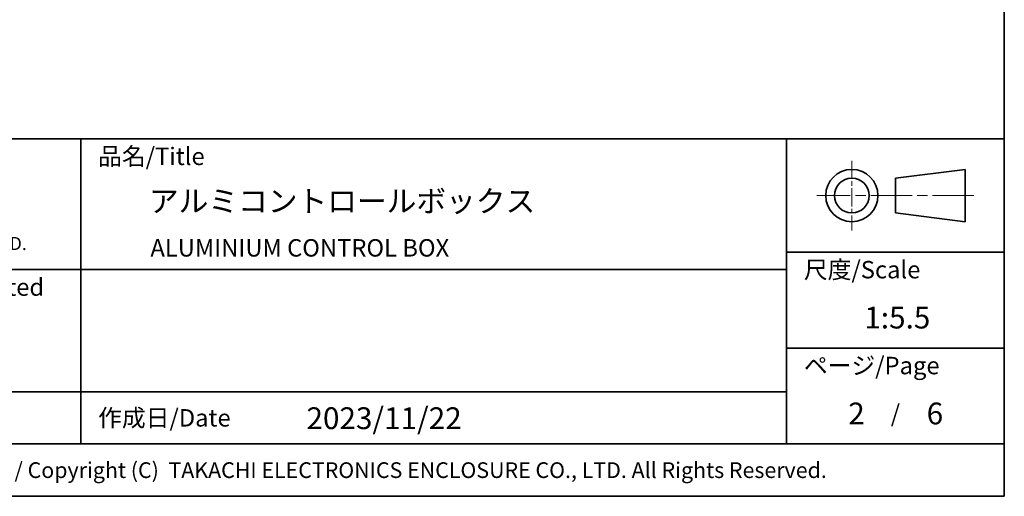
# Model space of a CAD drawing. Units: millimetres. Extents: x 0 to 7284, y 0 to 1546.
# Drawn here: x 1734 to 2356, y 0 to 301 of the extents above; entities that cross this region are included whole.
import ezdxf
from ezdxf.enums import TextEntityAlignment as Align

# ---------------------------------------------------------------- set-up
doc = ezdxf.new("R2010")
doc.units = ezdxf.units.MM
doc.linetypes.add('CHAIN', pattern=[0.35429999999999995, 0.2362, -0.0295, 0.0591, -0.0295])
doc.layers.add('Border (ISO)', color=7, linetype='Continuous', lineweight=35)
doc.layers.add('Title (ISO)', color=7, linetype='Continuous', lineweight=35)
doc.styles.add('Note Text (TK)', font='MS PGothic.ttf')
doc.styles.add('文字スタイル40', font='MS PGothic.ttf')
doc.styles.add('文字スタイル67', font='arial.ttf')

# ---------------------------------------------------------------- blocks, each defined once
blk = doc.blocks.new('図面枠 tk図枠')
at = {"layer": 'Border (ISO)'}
for p in [(405.4999999999999, 289), (14.50000000000001, 8.000000000000007)]:
    blk.add_line(p, (405.4999999999999, 8.000000000000007), dxfattribs=at)
blk = doc.blocks.new('表題欄 コピー版 tk表題欄')
at = {"layer": 'Title (ISO)'}
for p, q in [((74.70882392282105, 245.052739026017), (255.7088239228211, 245.052739026017)), ((149.7088239228211, 245.052739026017), (149.7088239228211, 210.052739026017)), ((230.7088239228211, 245.052739026017), (230.7088239228211, 210.052739026017)), ((255.7088239228211, 245.052739026017), (255.7088239228211, 204.052739026017)), ((243.2088239228211, 240.552739026017), (251.2088239228211, 241.552739026017)), ((251.2088239228211, 235.552739026017), (251.2088239228211, 241.552739026017)), ((243.2088239228211, 240.552739026017), (243.2088239228211, 236.552739026017)), ((243.2088239228211, 236.552739026017), (251.2088239228211, 235.552739026017)), ((230.7088239228211, 232.052739026017), (255.7088239228211, 232.052739026017)), ((74.70882392282105, 230.052739026017), (230.7088239228211, 230.0527390260171)), ((230.7088239228211, 221.052739026017), (255.7088239228211, 221.052739026017)), ((74.70882392282105, 216.052739026017), (230.7088239228211, 216.052739026017)), ((255.7088239228211, 210.052739026017), (74.70882392282105, 210.052739026017)), ((74.70882392282105, 204.052739026017), (255.7088239228211, 204.052739026017))]:
    blk.add_line(p, q, dxfattribs=at)
at = {"layer": 'Title (ISO)', "color": 4, "linetype": 'CHAIN', "lineweight": 18, "ltscale": 8.889559745788574}
blk.add_line((238.2088239228211, 242.5527390260171), (238.2088239228211, 234.552739026017), dxfattribs=at)
at = {"layer": 'Title (ISO)', "color": 4, "linetype": 'CHAIN', "lineweight": 18, "ltscale": 20.00163269042969}
blk.add_line((252.2088239228211, 238.552739026017), (234.2088239228211, 238.552739026017), dxfattribs=at)
at = {"layer": 'Title (ISO)'}
for radius in [3, 2]:
    blk.add_circle((238.2088239228211, 238.5527390260171), radius, dxfattribs=at)
at = {"layer": 'Title (ISO)', "color": 1, "char_height": 2.000000029802322, "line_spacing_factor": 1.5, "style": 'Note Text (TK)'}
for s, insert, attachment_point in [('\\fＭＳ Ｐゴシック|b0|i0;{\\H2.0000;品名/Title}', (151.708823922821, 243.052739026017), 4), ('\\fＭＳ Ｐゴシック|b0|i0;{\\H2.0000;尺度/Scale}', (232.7088239228211, 230.052739026017), 4), ('\\fＭＳ Ｐゴシック|b0|i0;{\\H2.0000;製図/Created}', (137.208823922821, 228.052739026017), 5), ('\\fＭＳ Ｐゴシック|b0|i0;{\\H2.0000;ページ/Page}', (232.7088239228211, 219.052739026017), 4), ('\\fＭＳ Ｐゴシック|b0|i0;{\\H2.0000;作成日/Date}', (151.708823922821, 213.052739026017), 4)]:
    blk.add_mtext(s, dxfattribs=dict(at, insert=insert, attachment_point=attachment_point))
at = {"layer": 'Title (ISO)', "color": 7, "line_spacing_factor": 1.5, "style": 'Note Text (TK)'}
for s, insert, char_height, attachment_point in [('\\fArial|b0|i0;{\\H1.4986;TAKACHI ELECTRONICS ENCLOSURE CO., LTD.}', (99.74260792282095, 233.052739026017), 1.49859994649887, 4), ('\\fＭＳ Ｐゴシック|b0|i0;{\\H2.0000;/}', (243.2088239228211, 213.5527390260171), 2.000000029802322, 5), ('\\fMS PGothic|b0|i0;{\\H1.8000;本図面の著作権は株式会社タカチ電機工業に帰属します。 / Copyright (C)\xa0 TAKACHI ELECTRONICS ENCLOSURE CO., LTD. All Rights Reserved.}', (77.70882392282107, 207.052739026017), 1.800000071525573, 4)]:
    blk.add_mtext(s, dxfattribs=dict(at, insert=insert, char_height=char_height, attachment_point=attachment_point))
at = {"layer": 'Title (ISO)', "color": 7}
for tag, p, height, style in [('<品名>_001', (157.5383693773665, 236.6677958441989), 2.5, 'Note Text (TK)'), ('<Title>_001', (157.708823922821, 231.5520568828656), 2.000000029802322, '文字スタイル67'), ('<尺度>_001', (239.6434830137302, 223.302739026017), 2.5, 'Note Text (TK)'), ('<型番>_001', (157.6576875571527, 219.9930798731327), 3.000000119209289, '文字スタイル40'), ('<ページ_No.>_001', (237.7997330137302, 212.302739026017), 2.5, 'Note Text (TK)'), ('<総ページ数>_001', (246.7997330137301, 212.302739026017), 2.5, 'Note Text (TK)'), ('作成日_001', (175.617914831912, 211.7814322078352), 2.5, 'Note Text (TK)')]:
    blk.add_attdef(tag, p, '', height=height, dxfattribs=dict(at, style=style))
at = {"layer": 'Title (ISO)', "color": 7, "style": 'Note Text (TK)'}
blk.add_attdef('<部品サイズ>', text='', height=2.5, dxfattribs=at).set_placement((112.208823922821, 213.052739026017), align=Align.MIDDLE_CENTER)

msp = doc.modelspace()

# ---------------------------------------------------------------- block references
at = {"xscale": 5.5, "yscale": 5.5, "zscale": 5.5}
msp.add_blockref('図面枠 tk図枠', (125.7499999999999, -44.00000000000004), dxfattribs=at)
ref = msp.add_blockref('表題欄 コピー版 tk表題欄', (949.6014684244839, -1122.290064643093), dxfattribs=dict(xscale=5.5, yscale=5.5, zscale=5.5))
ref.add_attrib('<品名>_001', 'アルミコントロールボックス', (1816.0625, 179.3828125000001), dxfattribs={"layer": 'Title (ISO)', "color": 7, "height": 13.75, "style": 'Note Text (TK)'})
ref.add_attrib('<尺度>_001', '1:5.5', (2267.640625, 105.875), dxfattribs={"layer": 'Title (ISO)', "color": 7, "height": 13.75, "style": 'Note Text (TK)'})
ref.add_attrib('作成日_001', '2023/11/22', (1915.499998509883, 42.39062479161648), dxfattribs={"layer": 'Title (ISO)', "color": 7, "height": 13.75, "style": 'Note Text (TK)'})
ref.add_attrib('<Title>_001', 'ALUMINIUM CONTROL BOX', (1817, 151.2462482126672), dxfattribs={"layer": 'Title (ISO)', "color": 7, "height": 11.00000016391277, "style": '文字スタイル67'})
ref.add_attrib('<ページ_No.>_001', '2', (2257.5, 45.37499999999996), dxfattribs={"layer": 'Title (ISO)', "color": 7, "height": 13.75, "style": 'Note Text (TK)'})
ref.add_attrib('<総ページ数>_001', '6', (2307, 45.37499999999996), dxfattribs={"layer": 'Title (ISO)', "color": 7, "height": 13.75, "style": 'Note Text (TK)'})

doc.saveas('drawing.dxf')
